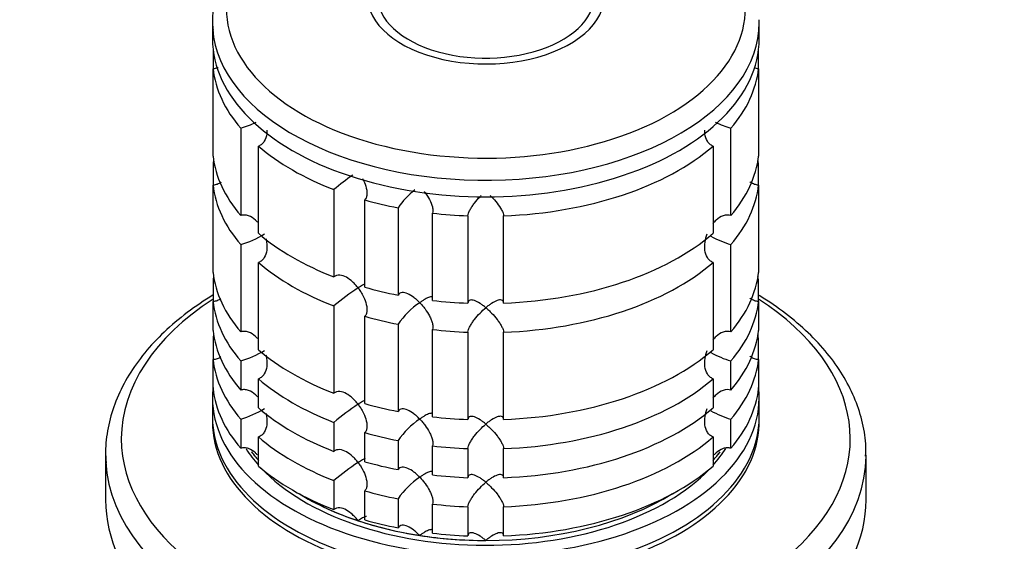
# Model space of a CAD drawing. Units: millimetres. Extents: x 0 to 1478, y 0 to 1758.
# Drawn here: x 1026 to 1109, y 416 to 460 of the extents above; entities that cross this region are included whole.
import ezdxf
from ezdxf import colors
from ezdxf.entities.mleader import LeaderData, LeaderLine
from ezdxf.math import Vec2, Vec3

# ---------------------------------------------------------------- set-up
doc = ezdxf.new("R2010")
doc.units = ezdxf.units.MM
doc.layers.add('DV6_Défaut', color=7, linetype='Continuous')
doc.layers.add('Défaut', color=7, linetype='Continuous')

# ---------------------------------------------------------------- blocks, each defined once
blk = doc.blocks.new('_DOT')
at = {"color": 0}
blk.add_line((0, 0), (-1, 0), dxfattribs=at)
at = {"color": 0, "const_width": 0.333}
blk.add_lwpolyline([(-0.1665, 0, 1), (0.1665, 0, 1)], format="xyb", close=True, dxfattribs=at)
blk = doc.blocks.new('SE5')
at = {"layer": 'DV6_Défaut', "color": 7, "linetype": 'Continuous'}
for p, q in [((1042.257, 459.317), (1042.257, 457.929)), ((1088.257, 457.929), (1088.257, 459.317)), ((1042.306, 457.064), (1042.306, 455.431)), ((1088.208, 455.431), (1088.208, 457.064)), ((1042.306, 448.082), (1042.306, 455.431)), ((1088.208, 455.431), (1088.208, 448.082)), ((1044.631, 450.421), (1044.631, 443.072)), ((1085.883, 443.072), (1085.883, 450.421)), ((1046.131, 441.573), (1046.131, 448.921)), ((1084.384, 448.921), (1084.384, 441.573)), ((1042.306, 447.364), (1042.306, 445.633)), ((1088.208, 445.633), (1088.208, 447.364)), ((1042.306, 438.284), (1042.306, 445.633)), ((1052.483, 445.254), (1052.483, 437.905)), ((1088.208, 445.633), (1088.208, 438.284)), ((1055.08, 437.04), (1055.08, 444.388)), ((1057.869, 443.721), (1057.869, 436.373)), ((1060.765, 435.925), (1060.765, 443.273)), ((1063.758, 443.046), (1063.758, 435.697)), ((1066.756, 435.697), (1066.756, 443.046)), ((1044.631, 440.623), (1044.631, 433.274)), ((1085.883, 433.274), (1085.883, 440.623)), ((1046.131, 431.775), (1046.131, 439.123)), ((1084.384, 439.123), (1084.384, 431.775)), ((1042.306, 437.566), (1042.306, 435.835)), ((1088.208, 435.835), (1088.208, 437.566)), ((1042.306, 433.385), (1042.306, 435.835)), ((1088.208, 435.835), (1088.208, 433.385)), ((1052.483, 435.456), (1052.483, 428.107)), ((1055.08, 427.242), (1055.08, 434.59)), ((1057.869, 433.923), (1057.869, 426.575)), ((1060.765, 426.127), (1060.765, 433.475)), ((1042.306, 432.667), (1042.306, 430.936)), ((1063.758, 433.248), (1063.758, 425.899)), ((1066.756, 425.899), (1066.756, 433.248)), ((1088.208, 430.936), (1088.208, 432.667)), ((1042.306, 428.486), (1042.306, 430.936)), ((1044.631, 430.825), (1044.631, 428.375)), ((1085.883, 428.375), (1085.883, 430.825)), ((1088.208, 430.936), (1088.208, 428.486)), ((1046.131, 426.876), (1046.131, 429.325)), ((1084.384, 429.325), (1084.384, 426.876)), ((1042.257, 427.719), (1042.257, 426.086)), ((1088.257, 426.086), (1088.257, 427.719)), ((1044.631, 425.926), (1044.631, 423.476)), ((1085.883, 423.476), (1085.883, 425.926)), ((1052.483, 425.658), (1052.483, 423.208)), ((1046.131, 421.977), (1046.131, 424.426)), ((1055.08, 422.343), (1055.08, 424.792)), ((1084.384, 424.426), (1084.384, 421.977)), ((1057.869, 424.125), (1057.869, 421.676)), ((1060.765, 421.228), (1060.765, 423.677)), ((1063.758, 423.45), (1063.758, 421)), ((1066.756, 421), (1066.756, 423.45)), ((1033.257, 422.935), (1033.257, 419.146)), ((1097.257, 419.146), (1097.257, 422.935)), ((1052.483, 420.759), (1052.483, 418.309)), ((1055.08, 417.444), (1055.08, 419.893)), ((1057.869, 419.226), (1057.869, 416.777)), ((1060.765, 416.329), (1060.765, 418.778)), ((1063.758, 418.551), (1063.758, 416.101)), ((1066.756, 416.101), (1066.756, 418.551))]:
    blk.add_line(p, q, dxfattribs=at)
for centre, radius, start, end in [((1042.2, 458.575), 8.509, 286.60291, 296.02123), ((1088.314, 458.575), 8.509, 243.90006, 253.39709), ((1064.32, 431.575), 18.089, 124.56892, 130.87181), ((1063.703, 439.666), 7.105, 128.53504, 145.20059), ((1042.234, 448.7), 8.425, 286.52881, 301.50852), ((1088.314, 448.777), 8.509, 241.04594, 253.39709), ((1064.348, 421.741), 18.135, 122.86306, 130.8618), ((1063.736, 429.835), 7.15, 124.43318, 145.13389), ((1042.234, 438.902), 8.425, 286.52881, 301.50852), ((1088.314, 438.979), 8.509, 241.04594, 253.39709), ((1042.234, 434.003), 8.425, 286.52881, 301.50852), ((1064.348, 411.943), 18.135, 122.86306, 130.8618), ((1063.736, 420.037), 7.15, 124.43318, 145.13389), ((1088.314, 434.08), 8.509, 241.04594, 253.39709), ((1064.348, 407.044), 18.135, 122.86306, 130.8618), ((1063.736, 415.139), 7.15, 124.43318, 145.13389)]:
    blk.add_arc(centre, radius, start, end, dxfattribs=at)
for centre, major_axis, start_param, end_param in [((1065.257, 460.511), (-21.835, 0), 0, 3.512031), ((1065.257, 461.604), (-10, 0), 0, 3.601876), ((1065.257, 461.604), (-9.15, 0), 0, 3.351164), ((1065.257, 459.317), (-23, 0), 0, 0.042253), ((1065.257, 459.317), (-23, 0), 0.042253, 3.141593), ((1065.257, 459.317), (-23, 0), 3.141593, 3.158871), ((1065.257, 457.929), (-23, 0), 0, 3.141593), ((1065.257, 456.296), (-23, 0), 0.065229, 0.45837), ((1065.257, 456.296), (23, 0), 5.824815, 6.217956), ((1065.257, 456.296), (-23, 0), 0.588828, 0.981969), ((1065.257, 456.296), (23, 0), 4.777618, 5.694358), ((1065.257, 448.948), (-23, 0), 0.065229, 0.45837), ((1065.257, 446.498), (-23, 0), -0.092363, -0.065229), ((1065.257, 448.948), (23, 0), 5.824815, 6.217956), ((1065.257, 446.498), (23, 0), 0.065229, 0.092363), ((1065.257, 446.498), (-23, 0), 0.065229, 0.45837), ((1065.257, 446.498), (23, 0), 5.824815, 6.217956), ((1065.257, 456.296), (-23, 0), 1.112427, 1.243768), ((1065.257, 456.296), (-23, 0), 1.374226, 1.505567), ((1065.257, 448.948), (-23, 0), 0.588828, 0.981969), ((1065.257, 448.948), (23, 0), 4.777618, 5.694358), ((1065.257, 446.498), (-23, 0), 0.588828, 0.981969), ((1065.257, 446.498), (23, 0), 4.777618, 5.694358), ((1065.257, 439.15), (-23, 0), 0.065229, 0.45837), ((1065.257, 439.15), (23, 0), 5.824815, 6.217956), ((1065.257, 436.7), (-23, 0), -0.092363, -0.065229), ((1065.257, 436.7), (23, 0), 0.065229, 0.092363), ((1065.257, 448.948), (-23, 0), 1.112427, 1.243768), ((1065.257, 424.29), (-30.668, 0), 5.557996, 6.283185), ((1065.257, 424.29), (-30.668, 0), 0, 3.866782), ((1065.257, 436.7), (-23, 0), 0.065229, 0.45837), ((1065.257, 448.948), (-23, 0), 1.374226, 1.505567), ((1065.257, 436.7), (23, 0), 5.824815, 6.217956), ((1065.257, 446.498), (-23, 0), 1.112427, 1.243768), ((1065.257, 434.251), (-23, 0), 0.065229, 0.45837), ((1065.257, 446.498), (-23, 0), 1.374226, 1.505567), ((1065.257, 434.251), (23, 0), 5.824815, 6.217956), ((1065.257, 431.801), (-23, 0), -0.092363, -0.065229), ((1065.257, 431.801), (23, 0), 0.065229, 0.092363), ((1065.257, 439.15), (-23, 0), 0.588828, 0.981969), ((1065.257, 439.15), (23, 0), 4.777618, 5.694358), ((1065.257, 431.801), (-23, 0), 0.065229, 0.45837), ((1065.257, 431.801), (23, 0), 5.824815, 6.217956), ((1065.257, 436.7), (-23, 0), 0.588828, 0.981969), ((1065.257, 436.7), (23, 0), 4.777618, 5.694358), ((1065.257, 427.719), (-23, 0), 6.217956, 6.283185), ((1065.257, 427.719), (-23, 0), 0, 3.206822), ((1065.257, 429.352), (-23, 0), 0.065229, 0.45837), ((1065.257, 429.352), (23, 0), 5.824815, 6.217956), ((1065.257, 434.251), (-23, 0), 0.588828, 0.981969), ((1065.257, 439.15), (-23, 0), 1.112427, 1.243768), ((1065.257, 434.251), (23, 0), 4.777618, 5.694358), ((1065.257, 426.086), (-23, 0), 0, 3.141593), ((1065.257, 425.678), (-23, 0), 6.267813, 6.283185), ((1065.257, 425.678), (-23, 0), 0, 3.156965), ((1065.257, 439.15), (-23, 0), 1.374226, 1.505567), ((1065.257, 431.801), (-23, 0), 0.588828, 0.981969), ((1065.257, 436.7), (-23, 0), 1.112427, 1.243768), ((1065.257, 431.801), (23, 0), 4.777618, 5.694358), ((1065.257, 427.719), (-21.5, 0), 0.353614, 0.474305), ((1065.257, 436.7), (-23, 0), 1.374226, 1.505567), ((1065.257, 427.719), (-21.5, 0), -3.615898, -3.492267), ((1065.257, 422.935), (-32, 0), 0, 0.033087), ((1065.257, 422.935), (-32, 0), 0.033087, 3.135554), ((1065.257, 428.127), (-21.5, 0), 0.408754, 0.474305), ((1065.257, 428.127), (-21.5, 0), 0.409676, 0.474305), ((1065.257, 428.127), (-21.5, 0), -3.615898, -3.550695), ((1065.257, 428.127), (-21.5, 0), -3.615898, -3.552843), ((1065.257, 422.935), (-32, 0), 3.135554, 3.141593), ((1065.257, 429.352), (-23, 0), 0.588828, 0.981969), ((1065.257, 427.719), (-21.5, 0), 0.497836, 2.637455), ((1065.257, 434.251), (-23, 0), 1.112427, 1.243768), ((1065.257, 429.352), (23, 0), 4.777618, 5.694358), ((1065.257, 434.251), (-23, 0), 1.374226, 1.505567), ((1065.257, 428.127), (-21.5, 0), 0.751096, 2.390497), ((1065.257, 428.127), (-21.5, 0), 0.751096, 1.047198), ((1065.257, 431.801), (-23, 0), 1.112427, 1.243768), ((1065.257, 428.127), (21.5, 0), 4.712389, 5.532089), ((1065.257, 419.146), (-32, 0), 0, 3.141593), ((1065.257, 431.801), (-23, 0), 1.374226, 1.505567), ((1065.257, 428.127), (-21.5, 0), 1.047198, 1.308997), ((1065.257, 429.352), (-23, 0), 1.112427, 1.243768), ((1065.257, 428.127), (-21.5, 0), 1.308997, 1.570796), ((1065.257, 429.352), (-23, 0), 1.374226, 1.505567)]:
    blk.add_ellipse(centre, major_axis=major_axis, ratio=0.57735, start_param=start_param, end_param=end_param, dxfattribs=at)
for points, knots in [([(1049.304, 469.393), (1048.916, 469.162), (1047.967, 468.589), (1046.427, 467.435), (1044.933, 465.974), (1043.735, 464.385), (1042.868, 462.708), (1042.373, 460.998), (1042.2, 459.603), (1042.291, 458.889), (1042.317, 458.685)], [0, 0, 0, 0, 0.078561, 0.227291, 0.376081, 0.524048, 0.670199, 0.813698, 0.954526, 1, 1, 1, 1]), ([(1042.744, 455.531), (1042.714, 455.518), (1042.684, 455.506), (1042.542, 455.455), (1042.424, 455.433), (1042.306, 455.431)], [0, 0, 0, 0, 0.217555, 0.217555, 1, 1, 1, 1]), ([(1088.208, 455.431), (1088.091, 455.433), (1087.973, 455.455), (1087.852, 455.498), (1087.843, 455.501), (1087.834, 455.505)], [0, 0, 0, 0, 0.921624, 0.921624, 1, 1, 1, 1]), ([(1046.839, 450.256), (1046.839, 450.154), (1046.833, 450.053), (1046.791, 449.731), (1046.726, 449.512), (1046.555, 449.234), (1046.486, 449.15), (1046.324, 449.012), (1046.231, 448.957), (1046.131, 448.921)], [0, 0, 0, 0, 0.18132, 0.18132, 0.59066, 0.59066, 0.79533, 0.79533, 1, 1, 1, 1]), ([(1084.384, 448.921), (1084.284, 448.957), (1084.191, 449.012), (1084.029, 449.15), (1083.96, 449.234), (1083.788, 449.512), (1083.723, 449.731), (1083.682, 450.053), (1083.676, 450.154), (1083.676, 450.256)], [0, 0, 0, 0, 0.20467, 0.20467, 0.40934, 0.40934, 0.81868, 0.81868, 1, 1, 1, 1]), ([(1042.97, 445.867), (1042.968, 445.865), (1042.966, 445.864), (1042.868, 445.793), (1042.764, 445.736), (1042.542, 445.657), (1042.424, 445.635), (1042.306, 445.633)], [0, 0, 0, 0, 0.011652, 0.011652, 0.505826, 0.505826, 1, 1, 1, 1]), ([(1054.887, 446.182), (1054.997, 445.976), (1055.092, 445.758), (1055.224, 445.322), (1055.264, 445.1), (1055.253, 444.793), (1055.237, 444.696), (1055.179, 444.524), (1055.136, 444.448), (1055.08, 444.388)], [0, 0, 0, 0, 0.333333, 0.333333, 0.666667, 0.666667, 0.833333, 0.833333, 1, 1, 1, 1]), ([(1088.208, 445.633), (1088.091, 445.635), (1087.973, 445.657), (1087.751, 445.736), (1087.646, 445.793), (1087.525, 445.881), (1087.5, 445.9), (1087.476, 445.921)], [0, 0, 0, 0, 0.439968, 0.439968, 0.879935, 0.879935, 1, 1, 1, 1]), ([(1060.065, 445.104), (1060.09, 445.071), (1060.115, 445.038), (1060.279, 444.818), (1060.41, 444.616), (1060.627, 444.207), (1060.716, 443.995), (1060.79, 443.693), (1060.804, 443.596), (1060.805, 443.419), (1060.792, 443.339), (1060.765, 443.273)], [0, 0, 0, 0, 0.056089, 0.056089, 0.370726, 0.370726, 0.685363, 0.685363, 0.842681, 0.842681, 1, 1, 1, 1]), ([(1063.758, 443.046), (1063.762, 443.113), (1063.78, 443.193), (1063.84, 443.365), (1063.883, 443.458), (1063.984, 443.647), (1064.044, 443.744), (1064.171, 443.934), (1064.239, 444.029), (1064.457, 444.309), (1064.61, 444.484), (1064.806, 444.687), (1064.842, 444.724), (1064.879, 444.761)], [0, 0, 0, 0, 0.154987, 0.154987, 0.3099739, 0.3099739, 0.4649609, 0.4649609, 0.6199478, 0.6199478, 0.9299218, 0.9299218, 1, 1, 1, 1]), ([(1065.63, 444.766), (1065.667, 444.729), (1065.705, 444.691), (1065.901, 444.488), (1066.058, 444.309), (1066.346, 443.938), (1066.479, 443.743), (1066.631, 443.458), (1066.674, 443.365), (1066.734, 443.193), (1066.753, 443.113), (1066.756, 443.046)], [0, 0, 0, 0, 0.072474, 0.072474, 0.38165, 0.38165, 0.690825, 0.690825, 0.845412, 0.845412, 1, 1, 1, 1]), ([(1046.043, 442.516), (1045.99, 442.574), (1045.934, 442.631), (1045.703, 442.84), (1045.505, 442.971), (1045.18, 443.084), (1045.069, 443.107), (1044.846, 443.117), (1044.735, 443.104), (1044.631, 443.072)], [0, 0, 0, 0, 0.144615, 0.144615, 0.572308, 0.572308, 0.786154, 0.786154, 1, 1, 1, 1]), ([(1085.883, 443.072), (1085.674, 443.137), (1085.442, 443.121), (1085.01, 442.971), (1084.813, 442.841), (1084.539, 442.593), (1084.448, 442.495), (1084.363, 442.389)], [0, 0, 0, 0, 0.387846, 0.387846, 0.775693, 0.775693, 1, 1, 1, 1]), ([(1046.753, 441.142), (1046.777, 441.043), (1046.796, 440.943), (1046.843, 440.614), (1046.849, 440.38), (1046.791, 439.933), (1046.726, 439.714), (1046.555, 439.436), (1046.486, 439.353), (1046.324, 439.214), (1046.231, 439.159), (1046.131, 439.123)], [0, 0, 0, 0, 0.128078, 0.128078, 0.418719, 0.418719, 0.709359, 0.709359, 0.85468, 0.85468, 1, 1, 1, 1]), ([(1084.384, 439.123), (1084.284, 439.159), (1084.19, 439.214), (1084.028, 439.353), (1083.959, 439.437), (1083.788, 439.715), (1083.723, 439.933), (1083.665, 440.38), (1083.672, 440.614), (1083.736, 441.071), (1083.795, 441.296), (1083.877, 441.517)], [0, 0, 0, 0, 0.125, 0.125, 0.25, 0.25, 0.5, 0.5, 0.75, 0.75, 1, 1, 1, 1]), ([(1054.507, 436.973), (1054.437, 437.065), (1054.362, 437.155), (1054.209, 437.325), (1054.129, 437.405), (1053.883, 437.633), (1053.705, 437.768), (1053.339, 437.971), (1053.148, 438.042), (1052.872, 438.062), (1052.784, 438.054), (1052.62, 438.005), (1052.545, 437.963), (1052.483, 437.905)], [0, 0, 0, 0, 0.125, 0.125, 0.25, 0.25, 0.5, 0.5, 0.75, 0.75, 0.875, 0.875, 1, 1, 1, 1]), ([(1055.1, 437.305), (1055.042, 437.282), (1054.97, 437.247), (1054.777, 437.142), (1054.648, 437.064), (1054.507, 436.973)], [0, 0, 0, 0, 0.423769, 0.423769, 1, 1, 1, 1]), ([(1054.507, 436.973), (1054.577, 436.881), (1054.646, 436.784), (1054.772, 436.588), (1054.832, 436.487), (1054.997, 436.178), (1055.092, 435.96), (1055.224, 435.524), (1055.264, 435.302), (1055.253, 434.995), (1055.237, 434.898), (1055.179, 434.726), (1055.136, 434.65), (1055.08, 434.59)], [0, 0, 0, 0, 0.125, 0.125, 0.25, 0.25, 0.5, 0.5, 0.75, 0.75, 0.875, 0.875, 1, 1, 1, 1]), ([(1042.3, 436.368), (1042.114, 436.254), (1041.205, 435.689), (1039.567, 434.512), (1037.717, 432.855), (1036.146, 431.064), (1034.899, 429.18), (1033.983, 427.216), (1033.431, 425.229), (1033.211, 423.522), (1033.288, 422.602), (1033.319, 422.26)], [0, 0, 0, 0, 0.032386, 0.164253, 0.296195, 0.427784, 0.558536, 0.687913, 0.81555, 0.941526, 1, 1, 1, 1]), ([(1042.97, 436.069), (1042.968, 436.067), (1042.966, 436.066), (1042.868, 435.995), (1042.764, 435.938), (1042.542, 435.859), (1042.424, 435.837), (1042.306, 435.835)], [0, 0, 0, 0, 0.011652, 0.011652, 0.505826, 0.505826, 1, 1, 1, 1]), ([(1059.693, 435.733), (1059.614, 435.814), (1059.533, 435.892), (1059.37, 436.038), (1059.287, 436.106), (1059.036, 436.296), (1058.863, 436.404), (1058.525, 436.554), (1058.357, 436.597), (1058.135, 436.579), (1058.067, 436.56), (1057.951, 436.489), (1057.903, 436.438), (1057.869, 436.373)], [0, 0, 0, 0, 0.125, 0.125, 0.25, 0.25, 0.5, 0.5, 0.75, 0.75, 0.875, 0.875, 1, 1, 1, 1]), ([(1060.774, 436.181), (1060.771, 436.184), (1060.769, 436.187), (1060.741, 436.21), (1060.706, 436.22), (1060.623, 436.221), (1060.574, 436.213), (1060.409, 436.165), (1060.282, 436.105), (1060.073, 435.986), (1059.999, 435.941), (1059.849, 435.843), (1059.771, 435.789), (1059.693, 435.733)], [0, 0, 0, 0, 0.020502, 0.020502, 0.183752, 0.183752, 0.347001, 0.347001, 0.673501, 0.673501, 0.83675, 0.83675, 1, 1, 1, 1]), ([(1065.257, 435.31), (1065.176, 435.379), (1065.093, 435.445), (1064.932, 435.565), (1064.852, 435.621), (1064.614, 435.774), (1064.456, 435.857), (1064.169, 435.959), (1064.036, 435.979), (1063.883, 435.934), (1063.841, 435.906), (1063.78, 435.821), (1063.762, 435.765), (1063.758, 435.697)], [0, 0, 0, 0, 0.125, 0.125, 0.25, 0.25, 0.5, 0.5, 0.75, 0.75, 0.875, 0.875, 1, 1, 1, 1]), ([(1066.756, 435.697), (1066.753, 435.765), (1066.734, 435.821), (1066.674, 435.905), (1066.631, 435.934), (1066.53, 435.964), (1066.471, 435.967), (1066.344, 435.952), (1066.275, 435.934), (1066.058, 435.857), (1065.904, 435.776), (1065.665, 435.623), (1065.584, 435.566), (1065.421, 435.445), (1065.338, 435.378), (1065.257, 435.31)], [0, 0, 0, 0, 0.125, 0.125, 0.25, 0.25, 0.375, 0.375, 0.5, 0.5, 0.75, 0.75, 0.875, 0.875, 1, 1, 1, 1]), ([(1088.208, 435.835), (1088.091, 435.837), (1087.973, 435.859), (1087.751, 435.938), (1087.646, 435.995), (1087.525, 436.083), (1087.5, 436.102), (1087.476, 436.123)], [0, 0, 0, 0, 0.439968, 0.439968, 0.879935, 0.879935, 1, 1, 1, 1]), ([(1097.214, 422.81), (1097.228, 423.193), (1097.255, 424.141), (1096.943, 425.854), (1096.3, 427.787), (1095.319, 429.678), (1094.025, 431.493), (1092.423, 433.221), (1090.527, 434.84), (1089.05, 435.856), (1088.249, 436.35), (1088.214, 436.371)], [0, 0, 0, 0, 0.067769, 0.197072, 0.326541, 0.457079, 0.589201, 0.72293, 0.857921, 0.993699, 1, 1, 1, 1]), ([(1059.693, 435.733), (1059.771, 435.653), (1059.849, 435.566), (1059.999, 435.39), (1060.073, 435.298), (1060.282, 435.015), (1060.409, 434.819), (1060.574, 434.509), (1060.623, 434.406), (1060.706, 434.2), (1060.741, 434.095), (1060.79, 433.895), (1060.804, 433.798), (1060.805, 433.621), (1060.792, 433.541), (1060.765, 433.475)], [0, 0, 0, 0, 0.125, 0.125, 0.25, 0.25, 0.5, 0.5, 0.625, 0.625, 0.75, 0.75, 0.875, 0.875, 1, 1, 1, 1]), ([(1063.758, 433.248), (1063.762, 433.316), (1063.78, 433.394), (1063.841, 433.568), (1063.882, 433.659), (1063.985, 433.85), (1064.043, 433.945), (1064.17, 434.136), (1064.24, 434.232), (1064.599, 434.696), (1064.933, 435.036), (1065.257, 435.31)], [0, 0, 0, 0, 0.125, 0.125, 0.25, 0.25, 0.375, 0.375, 0.5, 0.5, 1, 1, 1, 1]), ([(1065.257, 435.31), (1065.338, 435.242), (1065.421, 435.168), (1065.584, 435.015), (1065.665, 434.935), (1065.904, 434.687), (1066.058, 434.511), (1066.275, 434.231), (1066.344, 434.136), (1066.471, 433.946), (1066.53, 433.849), (1066.631, 433.66), (1066.674, 433.567), (1066.734, 433.395), (1066.753, 433.315), (1066.756, 433.248)], [0, 0, 0, 0, 0.125, 0.125, 0.25, 0.25, 0.5, 0.5, 0.625, 0.625, 0.75, 0.75, 0.875, 0.875, 1, 1, 1, 1]), ([(1046.043, 432.718), (1045.99, 432.776), (1045.934, 432.833), (1045.703, 433.042), (1045.505, 433.173), (1045.18, 433.286), (1045.069, 433.309), (1044.846, 433.32), (1044.735, 433.306), (1044.631, 433.274)], [0, 0, 0, 0, 0.1446152, 0.1446152, 0.5723076, 0.5723076, 0.7861538, 0.7861538, 1, 1, 1, 1]), ([(1085.883, 433.274), (1085.674, 433.339), (1085.442, 433.324), (1085.01, 433.173), (1084.813, 433.043), (1084.539, 432.795), (1084.448, 432.697), (1084.363, 432.591)], [0, 0, 0, 0, 0.387846, 0.387846, 0.775693, 0.775693, 1, 1, 1, 1]), ([(1084.384, 429.325), (1084.284, 429.361), (1084.19, 429.416), (1084.028, 429.555), (1083.959, 429.639), (1083.788, 429.917), (1083.723, 430.135), (1083.665, 430.582), (1083.672, 430.816), (1083.736, 431.273), (1083.795, 431.498), (1083.877, 431.719)], [0, 0, 0, 0, 0.125, 0.125, 0.25, 0.25, 0.5, 0.5, 0.75, 0.75, 1, 1, 1, 1]), ([(1042.97, 431.17), (1042.968, 431.168), (1042.966, 431.167), (1042.868, 431.096), (1042.764, 431.039), (1042.542, 430.96), (1042.424, 430.938), (1042.306, 430.936)], [0, 0, 0, 0, 0.011652, 0.011652, 0.505826, 0.505826, 1, 1, 1, 1]), ([(1046.753, 431.344), (1046.777, 431.245), (1046.796, 431.145), (1046.843, 430.816), (1046.849, 430.582), (1046.791, 430.135), (1046.726, 429.916), (1046.555, 429.638), (1046.486, 429.555), (1046.324, 429.416), (1046.231, 429.361), (1046.131, 429.325)], [0, 0, 0, 0, 0.1280781, 0.1280781, 0.4187188, 0.4187188, 0.7093594, 0.7093594, 0.8546797, 0.8546797, 1, 1, 1, 1]), ([(1088.208, 430.936), (1088.091, 430.938), (1087.973, 430.96), (1087.751, 431.039), (1087.646, 431.096), (1087.525, 431.184), (1087.5, 431.203), (1087.476, 431.224)], [0, 0, 0, 0, 0.439968, 0.439968, 0.879935, 0.879935, 1, 1, 1, 1]), ([(1046.043, 427.819), (1045.99, 427.877), (1045.934, 427.934), (1045.703, 428.143), (1045.505, 428.274), (1045.18, 428.387), (1045.069, 428.41), (1044.846, 428.421), (1044.735, 428.407), (1044.631, 428.375)], [0, 0, 0, 0, 0.144615, 0.144615, 0.572308, 0.572308, 0.786154, 0.786154, 1, 1, 1, 1]), ([(1085.883, 428.375), (1085.674, 428.44), (1085.442, 428.425), (1085.01, 428.274), (1084.813, 428.144), (1084.539, 427.896), (1084.448, 427.798), (1084.363, 427.692)], [0, 0, 0, 0, 0.387846, 0.387846, 0.775693, 0.775693, 1, 1, 1, 1]), ([(1054.507, 427.175), (1054.437, 427.267), (1054.362, 427.357), (1054.209, 427.527), (1054.129, 427.608), (1053.883, 427.835), (1053.705, 427.97), (1053.339, 428.173), (1053.148, 428.244), (1052.872, 428.264), (1052.784, 428.256), (1052.62, 428.207), (1052.545, 428.165), (1052.483, 428.107)], [0, 0, 0, 0, 0.125, 0.125, 0.25, 0.25, 0.5, 0.5, 0.75, 0.75, 0.875, 0.875, 1, 1, 1, 1]), ([(1055.1, 427.507), (1055.042, 427.484), (1054.97, 427.449), (1054.777, 427.344), (1054.648, 427.266), (1054.507, 427.175)], [0, 0, 0, 0, 0.423769, 0.423769, 1, 1, 1, 1]), ([(1054.507, 427.175), (1054.577, 427.083), (1054.646, 426.986), (1054.772, 426.79), (1054.832, 426.689), (1054.997, 426.38), (1055.092, 426.162), (1055.224, 425.726), (1055.264, 425.504), (1055.253, 425.197), (1055.237, 425.101), (1055.179, 424.928), (1055.136, 424.852), (1055.08, 424.792)], [0, 0, 0, 0, 0.125, 0.125, 0.25, 0.25, 0.5, 0.5, 0.75, 0.75, 0.875, 0.875, 1, 1, 1, 1]), ([(1059.693, 425.935), (1059.614, 426.016), (1059.533, 426.094), (1059.37, 426.24), (1059.287, 426.308), (1059.036, 426.498), (1058.863, 426.606), (1058.525, 426.756), (1058.357, 426.799), (1058.135, 426.781), (1058.067, 426.762), (1057.951, 426.691), (1057.903, 426.64), (1057.869, 426.575)], [0, 0, 0, 0, 0.125, 0.125, 0.25, 0.25, 0.5, 0.5, 0.75, 0.75, 0.875, 0.875, 1, 1, 1, 1]), ([(1084.384, 424.426), (1084.284, 424.462), (1084.19, 424.517), (1084.028, 424.656), (1083.959, 424.74), (1083.788, 425.018), (1083.723, 425.237), (1083.665, 425.683), (1083.672, 425.917), (1083.736, 426.374), (1083.795, 426.599), (1083.877, 426.82)], [0, 0, 0, 0, 0.125, 0.125, 0.25, 0.25, 0.5, 0.5, 0.75, 0.75, 1, 1, 1, 1]), ([(1046.753, 426.445), (1046.777, 426.346), (1046.796, 426.246), (1046.843, 425.917), (1046.849, 425.683), (1046.791, 425.236), (1046.726, 425.017), (1046.555, 424.739), (1046.486, 424.656), (1046.324, 424.517), (1046.231, 424.462), (1046.131, 424.426)], [0, 0, 0, 0, 0.128078, 0.128078, 0.418719, 0.418719, 0.709359, 0.709359, 0.85468, 0.85468, 1, 1, 1, 1]), ([(1060.775, 426.383), (1060.772, 426.386), (1060.769, 426.389), (1060.741, 426.412), (1060.706, 426.422), (1060.623, 426.423), (1060.574, 426.415), (1060.409, 426.367), (1060.282, 426.307), (1060.073, 426.188), (1059.999, 426.143), (1059.849, 426.045), (1059.771, 425.991), (1059.693, 425.935)], [0, 0, 0, 0, 0.021884, 0.021884, 0.184903, 0.184903, 0.347923, 0.347923, 0.673961, 0.673961, 0.836981, 0.836981, 1, 1, 1, 1]), ([(1059.693, 425.935), (1059.771, 425.855), (1059.849, 425.768), (1059.999, 425.592), (1060.073, 425.5), (1060.282, 425.217), (1060.409, 425.021), (1060.574, 424.711), (1060.623, 424.608), (1060.706, 424.402), (1060.741, 424.297), (1060.79, 424.097), (1060.804, 424), (1060.805, 423.823), (1060.792, 423.743), (1060.765, 423.677)], [0, 0, 0, 0, 0.125, 0.125, 0.25, 0.25, 0.5, 0.5, 0.625, 0.625, 0.75, 0.75, 0.875, 0.875, 1, 1, 1, 1]), ([(1065.257, 425.512), (1065.176, 425.581), (1065.093, 425.647), (1064.932, 425.767), (1064.852, 425.823), (1064.614, 425.976), (1064.456, 426.059), (1064.169, 426.161), (1064.036, 426.181), (1063.883, 426.136), (1063.841, 426.108), (1063.78, 426.023), (1063.762, 425.967), (1063.758, 425.899)], [0, 0, 0, 0, 0.125, 0.125, 0.25, 0.25, 0.5, 0.5, 0.75, 0.75, 0.875, 0.875, 1, 1, 1, 1]), ([(1066.756, 425.899), (1066.753, 425.967), (1066.734, 426.024), (1066.674, 426.107), (1066.631, 426.136), (1066.53, 426.166), (1066.471, 426.169), (1066.344, 426.154), (1066.275, 426.136), (1066.058, 426.059), (1065.904, 425.978), (1065.665, 425.825), (1065.584, 425.768), (1065.421, 425.647), (1065.338, 425.581), (1065.257, 425.512)], [0, 0, 0, 0, 0.125, 0.125, 0.25, 0.25, 0.375, 0.375, 0.5, 0.5, 0.75, 0.75, 0.875, 0.875, 1, 1, 1, 1]), ([(1063.758, 423.45), (1063.762, 423.518), (1063.78, 423.597), (1063.841, 423.77), (1063.882, 423.861), (1063.985, 424.052), (1064.043, 424.147), (1064.17, 424.338), (1064.24, 424.434), (1064.599, 424.898), (1064.933, 425.238), (1065.257, 425.512)], [0, 0, 0, 0, 0.125, 0.125, 0.25, 0.25, 0.375, 0.375, 0.5, 0.5, 1, 1, 1, 1]), ([(1065.257, 425.512), (1065.338, 425.444), (1065.421, 425.37), (1065.584, 425.217), (1065.665, 425.137), (1065.904, 424.889), (1066.058, 424.714), (1066.275, 424.433), (1066.344, 424.338), (1066.471, 424.148), (1066.53, 424.051), (1066.631, 423.862), (1066.674, 423.769), (1066.734, 423.597), (1066.753, 423.517), (1066.756, 423.45)], [0, 0, 0, 0, 0.125, 0.125, 0.25, 0.25, 0.5, 0.5, 0.625, 0.625, 0.75, 0.75, 0.875, 0.875, 1, 1, 1, 1]), ([(1046.043, 422.92), (1045.99, 422.979), (1045.934, 423.035), (1045.703, 423.244), (1045.505, 423.375), (1045.18, 423.488), (1045.069, 423.511), (1044.846, 423.522), (1044.735, 423.508), (1044.631, 423.476)], [0, 0, 0, 0, 0.144615, 0.144615, 0.572308, 0.572308, 0.786154, 0.786154, 1, 1, 1, 1]), ([(1054.507, 422.276), (1054.437, 422.368), (1054.362, 422.458), (1054.209, 422.628), (1054.129, 422.709), (1053.883, 422.936), (1053.705, 423.071), (1053.339, 423.274), (1053.148, 423.345), (1052.872, 423.365), (1052.784, 423.357), (1052.62, 423.308), (1052.545, 423.266), (1052.483, 423.208)], [0, 0, 0, 0, 0.125, 0.125, 0.25, 0.25, 0.5, 0.5, 0.75, 0.75, 0.875, 0.875, 1, 1, 1, 1]), ([(1085.883, 423.476), (1085.779, 423.508), (1085.668, 423.522), (1085.445, 423.511), (1085.334, 423.488), (1085.01, 423.375), (1084.812, 423.244), (1084.58, 423.034), (1084.523, 422.977), (1084.469, 422.917)], [0, 0, 0, 0, 0.213471, 0.213471, 0.426942, 0.426942, 0.853884, 0.853884, 1, 1, 1, 1]), ([(1055.1, 422.608), (1055.042, 422.585), (1054.97, 422.55), (1054.777, 422.445), (1054.648, 422.367), (1054.507, 422.276)], [0, 0, 0, 0, 0.423769, 0.423769, 1, 1, 1, 1]), ([(1054.507, 422.276), (1054.577, 422.184), (1054.646, 422.087), (1054.772, 421.891), (1054.832, 421.79), (1054.997, 421.481), (1055.092, 421.263), (1055.224, 420.827), (1055.264, 420.605), (1055.253, 420.298), (1055.237, 420.202), (1055.179, 420.029), (1055.136, 419.953), (1055.08, 419.893)], [0, 0, 0, 0, 0.125, 0.125, 0.25, 0.25, 0.5, 0.5, 0.75, 0.75, 0.875, 0.875, 1, 1, 1, 1]), ([(1059.693, 421.036), (1059.614, 421.117), (1059.533, 421.195), (1059.37, 421.341), (1059.287, 421.409), (1059.036, 421.599), (1058.863, 421.707), (1058.525, 421.857), (1058.357, 421.9), (1058.135, 421.882), (1058.067, 421.863), (1057.951, 421.792), (1057.903, 421.741), (1057.869, 421.676)], [0, 0, 0, 0, 0.125, 0.125, 0.25, 0.25, 0.5, 0.5, 0.75, 0.75, 0.875, 0.875, 1, 1, 1, 1]), ([(1060.774, 421.484), (1060.771, 421.487), (1060.769, 421.49), (1060.741, 421.514), (1060.706, 421.523), (1060.623, 421.524), (1060.574, 421.516), (1060.409, 421.468), (1060.282, 421.408), (1060.073, 421.289), (1059.999, 421.244), (1059.849, 421.146), (1059.771, 421.092), (1059.693, 421.036)], [0, 0, 0, 0, 0.020502, 0.020502, 0.183752, 0.183752, 0.347001, 0.347001, 0.673501, 0.673501, 0.83675, 0.83675, 1, 1, 1, 1]), ([(1059.693, 421.036), (1059.771, 420.956), (1059.849, 420.869), (1059.999, 420.693), (1060.073, 420.601), (1060.282, 420.319), (1060.409, 420.122), (1060.574, 419.812), (1060.623, 419.709), (1060.706, 419.503), (1060.741, 419.398), (1060.79, 419.198), (1060.804, 419.101), (1060.805, 418.925), (1060.792, 418.844), (1060.765, 418.778)], [0, 0, 0, 0, 0.125, 0.125, 0.25, 0.25, 0.5, 0.5, 0.625, 0.625, 0.75, 0.75, 0.875, 0.875, 1, 1, 1, 1]), ([(1065.257, 420.613), (1065.176, 420.682), (1065.093, 420.748), (1064.932, 420.868), (1064.852, 420.924), (1064.614, 421.077), (1064.456, 421.16), (1064.169, 421.262), (1064.036, 421.282), (1063.883, 421.237), (1063.841, 421.209), (1063.78, 421.125), (1063.762, 421.068), (1063.758, 421)], [0, 0, 0, 0, 0.125, 0.125, 0.25, 0.25, 0.5, 0.5, 0.75, 0.75, 0.875, 0.875, 1, 1, 1, 1]), ([(1066.756, 421), (1066.753, 421.068), (1066.734, 421.125), (1066.674, 421.208), (1066.631, 421.237), (1066.53, 421.267), (1066.471, 421.27), (1066.344, 421.255), (1066.275, 421.237), (1066.058, 421.16), (1065.904, 421.079), (1065.665, 420.926), (1065.584, 420.869), (1065.421, 420.748), (1065.338, 420.682), (1065.257, 420.613)], [0, 0, 0, 0, 0.125, 0.125, 0.25, 0.25, 0.375, 0.375, 0.5, 0.5, 0.75, 0.75, 0.875, 0.875, 1, 1, 1, 1]), ([(1063.758, 418.551), (1063.762, 418.619), (1063.78, 418.698), (1063.841, 418.871), (1063.882, 418.962), (1063.985, 419.153), (1064.043, 419.248), (1064.17, 419.439), (1064.24, 419.535), (1064.599, 419.999), (1064.933, 420.339), (1065.257, 420.613)], [0, 0, 0, 0, 0.125, 0.125, 0.25, 0.25, 0.375, 0.375, 0.5, 0.5, 1, 1, 1, 1]), ([(1065.257, 420.613), (1065.338, 420.545), (1065.421, 420.471), (1065.584, 420.318), (1065.665, 420.238), (1065.904, 419.99), (1066.058, 419.815), (1066.275, 419.534), (1066.344, 419.439), (1066.471, 419.249), (1066.53, 419.152), (1066.631, 418.963), (1066.674, 418.87), (1066.734, 418.698), (1066.753, 418.618), (1066.756, 418.551)], [0, 0, 0, 0, 0.125, 0.125, 0.25, 0.25, 0.5, 0.5, 0.625, 0.625, 0.75, 0.75, 0.875, 0.875, 1, 1, 1, 1]), ([(1054.507, 417.377), (1054.437, 417.469), (1054.362, 417.559), (1054.209, 417.729), (1054.129, 417.81), (1053.883, 418.037), (1053.705, 418.172), (1053.339, 418.375), (1053.148, 418.446), (1052.872, 418.466), (1052.784, 418.458), (1052.62, 418.409), (1052.545, 418.367), (1052.483, 418.309)], [0, 0, 0, 0, 0.125, 0.125, 0.25, 0.25, 0.5, 0.5, 0.75, 0.75, 0.875, 0.875, 1, 1, 1, 1]), ([(1055.232, 417.736), (1055.215, 417.74), (1055.189, 417.737), (1055.092, 417.71), (1054.997, 417.666), (1054.832, 417.575), (1054.772, 417.541), (1054.646, 417.465), (1054.577, 417.422), (1054.507, 417.377)], [0, 0, 0, 0, 0.191528, 0.191528, 0.595764, 0.595764, 0.797882, 0.797882, 1, 1, 1, 1]), ([(1059.693, 416.137), (1059.614, 416.218), (1059.533, 416.296), (1059.37, 416.442), (1059.287, 416.51), (1059.036, 416.7), (1058.863, 416.808), (1058.525, 416.958), (1058.357, 417.001), (1058.135, 416.983), (1058.067, 416.964), (1057.951, 416.893), (1057.903, 416.842), (1057.869, 416.777)], [0, 0, 0, 0, 0.125, 0.125, 0.25, 0.25, 0.5, 0.5, 0.75, 0.75, 0.875, 0.875, 1, 1, 1, 1]), ([(1060.774, 416.585), (1060.771, 416.588), (1060.769, 416.591), (1060.741, 416.615), (1060.706, 416.624), (1060.623, 416.625), (1060.574, 416.617), (1060.409, 416.569), (1060.282, 416.509), (1060.073, 416.39), (1059.999, 416.345), (1059.849, 416.247), (1059.771, 416.193), (1059.693, 416.137)], [0, 0, 0, 0, 0.020502, 0.020502, 0.183752, 0.183752, 0.347001, 0.347001, 0.673501, 0.673501, 0.83675, 0.83675, 1, 1, 1, 1]), ([(1065.257, 415.714), (1065.176, 415.783), (1065.093, 415.849), (1064.932, 415.969), (1064.852, 416.025), (1064.614, 416.178), (1064.456, 416.261), (1064.169, 416.363), (1064.036, 416.383), (1063.883, 416.338), (1063.841, 416.31), (1063.78, 416.226), (1063.762, 416.169), (1063.758, 416.101)], [0, 0, 0, 0, 0.125, 0.125, 0.25, 0.25, 0.5, 0.5, 0.75, 0.75, 0.875, 0.875, 1, 1, 1, 1]), ([(1066.756, 416.101), (1066.753, 416.169), (1066.734, 416.226), (1066.674, 416.309), (1066.631, 416.338), (1066.53, 416.368), (1066.471, 416.371), (1066.344, 416.356), (1066.275, 416.338), (1066.058, 416.261), (1065.904, 416.18), (1065.665, 416.027), (1065.584, 415.97), (1065.421, 415.849), (1065.338, 415.783), (1065.257, 415.714)], [0, 0, 0, 0, 0.125, 0.125, 0.25, 0.25, 0.375, 0.375, 0.5, 0.5, 0.75, 0.75, 0.875, 0.875, 1, 1, 1, 1])]:
    blk.add_open_spline(points, degree=3, knots=knots, dxfattribs=at)

msp = doc.modelspace()

# ---------------------------------------------------------------- block references
at = {"layer": 'Défaut'}
msp.add_blockref('SE5', (0, 0), dxfattribs=at)

# ---------------------------------------------------------------- leaders
at = {"layer": 'Défaut', "color": 7, "linetype": 'Continuous'}
ml = msp.add_multileader_mtext('Standard', dxfattribs=at)
ml.set_content('{\\pxsm0.9;\\fSolid Edge ISO|b1||i0||c0|p34;\\W1.;22/02/2018\\P}', color=256)
ml.set_leader_properties()
ml.set_arrow_properties(name='DOT')
ml.build(insert=Vec2(0, 0))
ml.multileader.update_dxf_attribs({"leader_type": 0, "dogleg_length": 0, "arrow_head_size": 12})
ctx = ml.context
ctx.base_point, ctx.char_height, ctx.arrow_head_size, ctx.landing_gap_size = Vec3(1390.407, 1750.708), 12, 12, 4.2
notes = []
notes.append((ctx, [(0, (0, 0, 0), (0, 0), (1, 0), 1, [])]))
ctx.mtext.insert = Vec3(1392.407, 1756.828)
for ctx, leaders in notes:
    for number, flags, end, landing, length, lines in leaders:
        leader = LeaderData()
        leader.index, (leader.has_last_leader_line, leader.has_dogleg_vector, leader.attachment_direction) = number, flags
        leader.last_leader_point, leader.dogleg_vector, leader.dogleg_length = Vec3(end), Vec3(landing), length
        for number, points, colour, breaks in lines:
            line = LeaderLine()
            line.index, line.vertices, line.color, line.breaks = number, Vec3.list(points), colors.encode_raw_color(colour), breaks
            leader.lines.append(line)
        ctx.leaders.append(leader)

doc.saveas('drawing.dxf')
